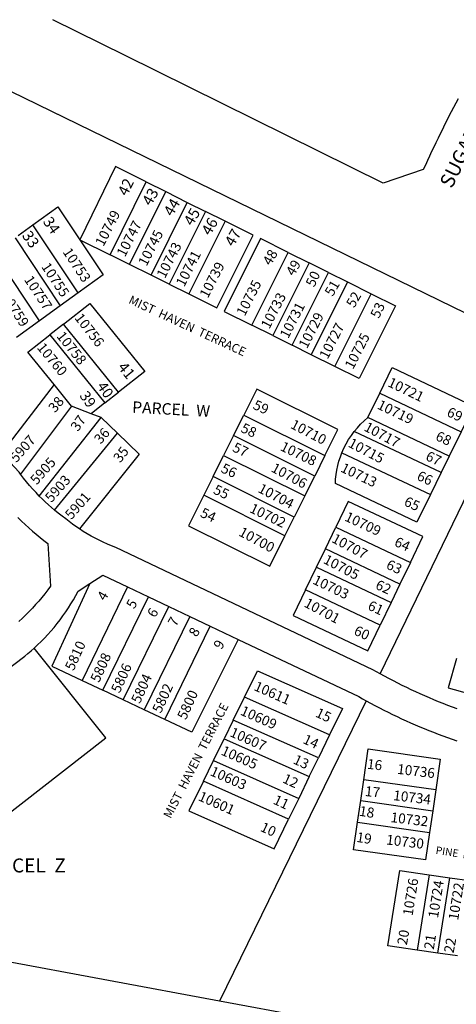
# Model space of a CAD drawing. Units: inches. Extents: x 1273761 to 1279795, y 493423 to 497490.
# Drawn here: x 1278411 to 1278843, y 496479 to 497453 of the extents above; entities that cross this region are included whole.
import ezdxf

# ---------------------------------------------------------------- set-up
doc = ezdxf.new("R2010")
doc.units = ezdxf.units.IN
doc.header["$MEASUREMENT"] = 0
for name, color, linetype, true_color in [('Addresses', 7, 'Continuous', 0xcf6c4f), ('Lot-Block-Parcel Text', 7, 'Continuous', 0x7b6cc3), ('Parcel Boundaries', 7, 'Continuous', 0x7b6cc3), ('Street Names', 7, 'Continuous', 0x7b6cc3), ('Street ROW', 7, 'Continuous', 0x7b6cc3)]:
    doc.layers.add(name, color=color, linetype=linetype, true_color=true_color)
doc.styles.add('Arial', font='txt')

msp = doc.modelspace()

# ---------------------------------------------------------------- linework, layer by layer
at = {"layer": 'Parcel Boundaries'}
for p, q in [((1278500.53, 497220.22), (1278536.47, 497292.24)), ((1278536.47, 497292.24), (1278555.72, 497282.68)), ((1278519.77, 497210.67), (1278555.72, 497282.68)), ((1278555.72, 497282.68), (1278577.04, 497272.09)), ((1278541.1, 497200.07), (1278577.04, 497272.09)), ((1278577.04, 497272.09), (1278595.09, 497263.13)), ((1278595.09, 497263.13), (1278559.14, 497191.11)), ((1278614.41, 497253.53), (1278595.09, 497263.13)), ((1278409.55, 497239.19), (1278424.22, 497249.83)), ((1278469.06, 497182.67), (1278424.22, 497249.83)), ((1278614.41, 497253.53), (1278578.47, 497181.51)), ((1278406.58, 497237.04), (1278451.16, 497169.71)), ((1278470.59, 497235.09), (1278500.53, 497220.22)), ((1278430.68, 497154.87), (1278385.84, 497222.02)), ((1278640.93, 497150.49), (1278676.88, 497222.5)), ((1278676.88, 497222.5), (1278697.57, 497212.22)), ((1278519.77, 497210.67), (1278500.53, 497220.22)), ((1278697.57, 497212.22), (1278661.63, 497140.21)), ((1278716.66, 497202.75), (1278697.57, 497212.22)), ((1278541.1, 497200.07), (1278519.77, 497210.67)), ((1278680.71, 497130.73), (1278716.66, 497202.75)), ((1278716.66, 497202.75), (1278735.51, 497193.38)), ((1278559.14, 497191.11), (1278541.1, 497200.07)), ((1278735.51, 497193.38), (1278699.56, 497121.37)), ((1278735.51, 497193.38), (1278759, 497181.71)), ((1278469.06, 497182.67), (1278451.16, 497169.71)), ((1278559.14, 497191.11), (1278578.47, 497181.51)), ((1278723.06, 497109.7), (1278759, 497181.71)), ((1278451.16, 497169.71), (1278430.68, 497154.87)), ((1278613.39, 497164.17), (1278640.93, 497150.49)), ((1278430.68, 497154.87), (1278407.9, 497138.37)), ((1278454.35, 497151.56), (1278440.95, 497141.01)), ((1278508.88, 497084.19), (1278454.35, 497151.56)), ((1278661.63, 497140.21), (1278640.93, 497150.49)), ((1278440.95, 497141.01), (1278495.48, 497073.63)), ((1278661.63, 497140.21), (1278680.71, 497130.73)), ((1278699.56, 497121.37), (1278680.71, 497130.73)), ((1278767.93, 496805.55), (1278923.6, 497127.84)), ((1278723.06, 497109.7), (1278699.56, 497121.37)), ((1278445.28, 497091.75), (1278393.31, 497023.97)), ((1278462.59, 497070.36), (1278445.28, 497091.75)), ((1278495.48, 497073.63), (1278508.88, 497084.19)), ((1278755.58, 497059.23), (1278767.42, 497083.4)), ((1278767.42, 497083.4), (1278847.98, 497045.15)), ((1278462.59, 497070.36), (1278412.12, 497003.11)), ((1278481.98, 497063), (1278462.59, 497070.36)), ((1278495.48, 497073.63), (1278481.98, 497063)), ((1278430.6, 496981.51), (1278491.83, 497059.26)), ((1278491.83, 497059.26), (1278481.98, 497063)), ((1278491.83, 497059.26), (1278507.98, 497043.62)), ((1278622.75, 497041.34), (1278632.88, 497061.68)), ((1278632.88, 497061.68), (1278713.24, 497021.59)), ((1278836.15, 497020.98), (1278755.58, 497059.23)), ((1278828.14, 497004.63), (1278742.21, 497045.42)), ((1278847.98, 497045.15), (1278836.15, 497020.98)), ((1278445.73, 496967.5), (1278507.98, 497043.62)), ((1278622.75, 497041.34), (1278612.93, 497021.66)), ((1278703.1, 497001.26), (1278622.75, 497041.34)), ((1278602.51, 497000.77), (1278612.93, 497021.66)), ((1278612.93, 497021.66), (1278693.29, 496981.57)), ((1278713.24, 497021.59), (1278703.1, 497001.26)), ((1278730.06, 497024.41), (1278817.5, 496982.89)), ((1278836.15, 497020.98), (1278828.14, 497004.63)), ((1278602.51, 497000.77), (1278593.3, 496982.29)), ((1278682.87, 496960.68), (1278602.51, 497000.77)), ((1278693.29, 496981.57), (1278703.1, 497001.26)), ((1278828.14, 497004.63), (1278817.5, 496982.89)), ((1278593.3, 496982.29), (1278578.24, 496952.08)), ((1278673.66, 496942.2), (1278593.3, 496982.29)), ((1278693.29, 496981.57), (1278682.87, 496960.68)), ((1278673.66, 496942.2), (1278682.87, 496960.68)), ((1278713.65, 496929.28), (1278723.95, 496950.59)), ((1278723.95, 496950.59), (1278797.76, 496915.66)), ((1278704.86, 496911.11), (1278713.65, 496929.28)), ((1278787.46, 496894.35), (1278713.65, 496929.28)), ((1278694.04, 496888.72), (1278704.86, 496911.11)), ((1278704.86, 496911.11), (1278778.67, 496876.18)), ((1278797.76, 496915.66), (1278787.46, 496894.35)), ((1278518, 496891.67), (1278472.83, 496799.04)), ((1278787.46, 496894.35), (1278778.67, 496876.18)), ((1278493.35, 496789.37), (1278538.49, 496881.94)), ((1278767.85, 496853.79), (1278694.04, 496888.72)), ((1278513.61, 496779.82), (1278558.72, 496872.33)), ((1278778.67, 496876.18), (1278767.85, 496853.79)), ((1278579.57, 496862.44), (1278534.49, 496769.98)), ((1278554.71, 496760.45), (1278599.76, 496852.85)), ((1278472.83, 496799.04), (1278493.35, 496789.37)), ((1278513.61, 496779.82), (1278493.35, 496789.37)), ((1278622.54, 496759.81), (1278633.59, 496782.44)), ((1278717.87, 496745.1), (1278633.59, 496782.44)), ((1278534.49, 496769.98), (1278513.61, 496779.82)), ((1278754.07, 496778.93), (1278608.78, 496481.8)), ((1278554.71, 496760.45), (1278534.49, 496769.98)), ((1278622.54, 496759.81), (1278613.47, 496741.23)), ((1278706.82, 496722.47), (1278622.54, 496759.81)), ((1278717.87, 496745.1), (1278706.82, 496722.47)), ((1278602.96, 496719.72), (1278613.47, 496741.23)), ((1278613.47, 496741.23), (1278697.75, 496703.89)), ((1278592.97, 496699.26), (1278602.96, 496719.72)), ((1278602.96, 496719.72), (1278687.24, 496682.38)), ((1278697.75, 496703.89), (1278706.82, 496722.47)), ((1278677.25, 496661.92), (1278592.97, 496699.26)), ((1278697.75, 496703.89), (1278687.24, 496682.38)), ((1278748.57, 496680.13), (1278751.55, 496700.83)), ((1278822.82, 496690.82), (1278751.55, 496700.83)), ((1278822.82, 496690.82), (1278819.84, 496670.13)), ((1278687.24, 496682.38), (1278677.25, 496661.92)), ((1278745.48, 496658.7), (1278748.57, 496680.13)), ((1278748.57, 496680.13), (1278819.84, 496670.13)), ((1278819.84, 496670.13), (1278816.76, 496648.69)), ((1278745.48, 496658.7), (1278816.76, 496648.69)), ((1278816.21, 496606.86), (1278804.34, 496532.3)), ((1278816.21, 496606.86), (1278836.72, 496603.86)), ((1278824.86, 496529.29), (1278836.72, 496603.86)), ((1278836.72, 496603.86), (1278856.26, 496601)), ((1278824.86, 496529.29), (1278804.34, 496532.3)), ((1278844.4, 496526.43), (1278824.86, 496529.29))]:
    msp.add_line(p, q, dxfattribs=at)
for points in [[(1278536.47, 497292.24), (1278506, 497307.38), (1278470.59, 497235.09)], [(1278424.22, 497249.83), (1278448.84, 497267.66), (1278470.59, 497235.09)], [(1278578.47, 497181.51), (1278606.3, 497167.69), (1278642.24, 497239.7), (1278614.41, 497253.53)], [(1278470.59, 497235.09), (1278493.68, 497200.51), (1278469.06, 497182.67)], [(1278676.88, 497222.5), (1278649.33, 497236.18), (1278613.39, 497164.17)], [(1278759, 497181.71), (1278783, 497169.79), (1278747.2, 497097.71), (1278723.06, 497109.7)], [(1278454.35, 497151.56), (1278480.43, 497172.1), (1278534.96, 497104.73), (1278508.88, 497084.19)], [(1278445.28, 497091.75), (1278419.25, 497123.92), (1278440.95, 497141.01)], [(1278767.42, 497083.4), (1278779.74, 497108.56), (1278860.31, 497070.31), (1278847.98, 497045.15)], [(1278713.24, 497021.59), (1278726.02, 497047.22), (1278645.66, 497087.3), (1278632.88, 497061.68)], [(1278742.21, 497045.42), (1278745.27, 497049.14), (1278748.52, 497052.69), (1278751.96, 497056.06), (1278755.58, 497059.23)], [(1278730.06, 497024.41), (1278732.02, 497028.86), (1278734.22, 497033.21), (1278736.66, 497037.42), (1278739.33, 497041.5), (1278742.21, 497045.42)], [(1278507.98, 497043.62), (1278529.46, 497022.81), (1278470.3, 496948.98)], [(1278817.5, 496982.89), (1278804.08, 496955.5), (1278723.51, 496993.75), (1278723.78, 496998.24), (1278724.27, 497002.72), (1278724.98, 497007.16), (1278725.92, 497011.56), (1278727.08, 497015.91), (1278728.46, 497020.2), (1278730.06, 497024.41)], [(1278797.76, 496915.66), (1278810.16, 496941.31), (1278736.35, 496976.24), (1278723.95, 496950.59)], [(1278578.24, 496952.08), (1278658.59, 496911.99), (1278673.66, 496942.2)], [(1278480.61, 496894.99), (1278442.89, 496813.15), (1278472.83, 496799.04)], [(1278694.04, 496888.72), (1278681.78, 496863.37), (1278755.59, 496828.44), (1278767.85, 496853.79)], [(1278247.69, 496548.7), (1278496.43, 496742.35), (1278425.4, 496830.92)], [(1278627.49, 496839.68), (1278581.66, 496747.74), (1278554.71, 496760.45)], [(1278843.29, 496820.73), (1278835.05, 496791.77), (1278909.75, 496770.88), (1278910.59, 496775.11), (1278911.47, 496779.33), (1278912.36, 496783.54), (1278913.28, 496787.75), (1278914.23, 496791.95), (1278915.21, 496796.15), (1278916.21, 496800.34)], [(1278633.59, 496782.44), (1278646.38, 496808.62), (1278730.65, 496771.28), (1278717.87, 496745.1)], [(1278751.55, 496700.83), (1278755.93, 496731.31), (1278827.21, 496721.3), (1278822.82, 496690.82)], [(1278592.97, 496699.26), (1278578.65, 496669.93), (1278662.93, 496632.59), (1278677.25, 496661.92)], [(1278816.76, 496648.69), (1278812.84, 496621.46), (1278741.57, 496631.46), (1278745.48, 496658.7)], [(1278804.34, 496532.3), (1278775.41, 496536.53), (1278787.27, 496611.1), (1278816.21, 496606.86)]]:
    msp.add_lwpolyline(points, dxfattribs=at)
at = {"layer": 'Street ROW'}
for p, q in [((1278257.11, 497452.79), (1278923.6, 497127.84)), ((1278518, 496891.67), (1278538.49, 496881.94)), ((1278538.49, 496881.94), (1278558.72, 496872.33)), ((1278558.72, 496872.33), (1278579.57, 496862.44)), ((1278579.57, 496862.44), (1278599.76, 496852.85)), ((1278599.76, 496852.85), (1278627.49, 496839.68)), ((1278608.78, 496481.8), (1278247.69, 496548.7))]:
    msp.add_line(p, q, dxfattribs=at)
for points in [[(1278844.95, 497374.65), (1278842.68, 497370.33), (1278840.42, 497366.01), (1278838.19, 497361.67), (1278835.96, 497357.32), (1278833.76, 497352.97), (1278831.57, 497348.61), (1278829.4, 497344.24), (1278827.24, 497339.86), (1278825.1, 497335.48), (1278822.97, 497331.08), (1278820.87, 497326.68), (1278818.77, 497322.27), (1278816.7, 497317.86), (1278814.64, 497313.43), (1278812.6, 497309), (1278810.57, 497304.56), (1278770.67, 497290.93), (1278515.52, 497417.28), (1278443.86, 497452.77)], [(1278412.12, 497003.11), (1278410.7, 497005.04), (1278393.31, 497023.97)], [(1278430.6, 496981.51), (1278427.32, 496984.94), (1278424.12, 496988.43), (1278421, 496992), (1278417.96, 496995.64), (1278415, 496999.34), (1278412.12, 497003.11)], [(1278445.73, 496967.5), (1278442.6, 496970.18), (1278439.52, 496972.93), (1278436.49, 496975.73), (1278433.52, 496978.59), (1278430.6, 496981.51)], [(1278470.3, 496948.98), (1278466.86, 496951.31), (1278463.46, 496953.73), (1278460.12, 496956.22), (1278456.83, 496958.79), (1278453.07, 496961.61), (1278449.37, 496964.52), (1278445.73, 496967.5)], [(1278409.42, 496960.27), (1278412.9, 496956.8), (1278416.45, 496953.4), (1278420.06, 496950.07), (1278423.75, 496946.82), (1278427.5, 496943.64), (1278431.31, 496940.54), (1278435.18, 496937.52), (1278439.12, 496934.58), (1278441.67, 496892.38), (1278438.88, 496888.61), (1278436.01, 496884.89), (1278433.07, 496881.23), (1278430.05, 496877.64), (1278426.96, 496874.11), (1278423.79, 496870.64), (1278420.56, 496867.24), (1278417.25, 496863.91), (1278413.88, 496860.64), (1278410.44, 496857.45)], [(1278767.93, 496805.55), (1278764.27, 496807.61), (1278760.62, 496809.69), (1278506.25, 496930.46), (1278502.07, 496932.12), (1278497.93, 496933.88), (1278493.83, 496935.75), (1278489.78, 496937.71), (1278485.78, 496939.78), (1278481.83, 496941.93), (1278477.93, 496944.19), (1278474.09, 496946.53), (1278470.3, 496948.98)], [(1278480.61, 496894.99), (1278493.38, 496903.35), (1278518, 496891.67)], [(1278425.4, 496830.92), (1278428.91, 496834.16), (1278432.33, 496837.49), (1278435.68, 496840.89), (1278438.94, 496844.38), (1278442.13, 496847.94), (1278445.22, 496851.58), (1278448.22, 496855.29), (1278451.14, 496859.07), (1278453.96, 496862.92), (1278456.7, 496866.83), (1278459.33, 496870.81), (1278461.87, 496874.86), (1278464.31, 496878.96), (1278466.66, 496883.12), (1278468.9, 496887.33), (1278480.61, 496894.99)], [(1278194.19, 496667.42), (1278198.79, 496669.37), (1278203.37, 496671.38), (1278207.91, 496673.46), (1278212.43, 496675.6), (1278216.92, 496677.8), (1278221.38, 496680.07), (1278225.8, 496682.39), (1278230.2, 496684.78), (1278234.56, 496687.22), (1278238.88, 496689.73), (1278243.17, 496692.3), (1278416.16, 496823.09), (1278419.3, 496825.64), (1278422.37, 496828.25), (1278425.4, 496830.92)], [(1278627.49, 496839.68), (1278746.69, 496783.09), (1278750.37, 496781), (1278754.07, 496778.93)], [(1278844.09, 496770.98), (1278839.46, 496772.67), (1278834.85, 496774.41), (1278830.26, 496776.18), (1278825.68, 496778), (1278821.12, 496779.87), (1278816.58, 496781.78), (1278812.06, 496783.73), (1278807.56, 496785.72), (1278803.07, 496787.75), (1278798.61, 496789.83), (1278794.16, 496791.95), (1278789.74, 496794.11), (1278785.33, 496796.32), (1278780.95, 496798.57), (1278776.59, 496800.85), (1278772.25, 496803.18), (1278767.93, 496805.55)], [(1278754.07, 496778.93), (1278758.37, 496776.58), (1278762.7, 496774.26), (1278767.04, 496771.99), (1278771.4, 496769.75), (1278775.79, 496767.55), (1278780.19, 496765.39), (1278784.61, 496763.26), (1278789.05, 496761.18), (1278793.51, 496759.14), (1278797.99, 496757.14), (1278802.48, 496755.18), (1278806.99, 496753.26), (1278811.52, 496751.38), (1278816.07, 496749.54), (1278820.63, 496747.74), (1278825.21, 496745.98), (1278829.8, 496744.26), (1278834.41, 496742.58), (1278839.03, 496740.95), (1278843.67, 496739.36)], [(1279036.04, 496402.65), (1278608.78, 496481.8)]]:
    msp.add_lwpolyline(points, dxfattribs=at)

# ---------------------------------------------------------------- texts
at = {"layer": 'Addresses', "color": 18, "true_color": 0x000000, "style": 'Arial'}
for s, rotation, p in [('10749', 62.89698, (1278494.05, 497227.73)), ('10747', 62.89698, (1278515.32, 497217.31)), ('10745', 62.89698, (1278536.59, 497208.2)), ('10743', 62.89698, (1278554.82, 497196.05)), ('10753', -56.53749, (1278453.33, 497223)), ('10741', 62.89698, (1278573.92, 497187.8)), ('10755', -56.53749, (1278432.15, 497208.42)), ('10739', 62.89698, (1278597.35, 497176.52)), ('10757', -56.53749, (1278415.13, 497195.57)), ('10735', 62.89698, (1278633.81, 497158.72)), ('10759', -56.53749, (1278392.22, 497178.9)), ('10733', 62.89698, (1278658.12, 497146.13)), ('10731', 62.89698, (1278676.78, 497136.59)), ('10729', 62.89698, (1278695.44, 497126.6)), ('10756', -52.29204, (1278464.94, 497157.58)), ('10727', 62.89698, (1278715.84, 497116.19)), ('10758', -51.26739, (1278447.05, 497139.5)), ('10725', 62.89698, (1278741.02, 497106.2)), ('10760', -50.53539, (1278427.69, 497128.11)), ('10721', -25.62176, (1278774.48, 497090.5)), ('10719', -25.62176, (1278764.07, 497068.37)), ('10710', -27.5704, (1278678.24, 497049.19)), ('10717', -28.18788, (1278751.02, 497046.75)), ('5907', 48.62071, (1278407.91, 497013.94)), ('10715', -27.5704, (1278735.37, 497030.71)), ('10708', -25.60265, (1278668.17, 497027.1)), ('5905', 48.62071, (1278427.99, 496991.91)), ('10706', -28.18788, (1278659.17, 497006.21)), ('10713', -25.60265, (1278727.9, 497006.01)), ('5903', 48.62071, (1278442.57, 496974.42)), ('10704', -27.5704, (1278646.12, 496985.82)), ('5901', 48.62071, (1278462.33, 496957.57)), ('10702', -25.60265, (1278637.79, 496965.9)), ('10709', -25.1352, (1278731.89, 496957.56)), ('10700', -28.18788, (1278627.05, 496942.84)), ('10707', -28.18788, (1278719.07, 496936.33)), ('10705', -27.5704, (1278710.79, 496915.51)), ('10703', -25.60265, (1278700.29, 496895.15)), ('10701', -28.18788, (1278691.72, 496872.53)), ('5810', 65.46201, (1278464.47, 496808.02)), ('5808', 65.46201, (1278489.64, 496796.3)), ('5806', 65.46201, (1278510.04, 496785.88)), ('5804', 65.46201, (1278530, 496775.47)), ('5802', 65.46201, (1278550.84, 496765.92)), ('10611', -23.83829, (1278642.18, 496789.74)), ('5800', 65.46201, (1278575.58, 496759.41)), ('10609', -23.83829, (1278628.72, 496765.43)), ('10607', -23.83829, (1278618.3, 496744.17)), ('10605', -23.83829, (1278609.62, 496725.94)), ('10736', -6.79675, (1278784.29, 496706.72)), ('10603', -23.83829, (1278598.77, 496705.54)), ('10601', -23.83829, (1278587.05, 496680.8)), ('10734', -6.79675, (1278780.38, 496680.68)), ('10732', -6.79675, (1278777.78, 496658.98)), ('10730', -6.79675, (1278773.44, 496636.84)), ('10726', 80.94205, (1278799.85, 496565.63)), ('10724', 80.94205, (1278825.02, 496563.46)), ('10722', 80.94205, (1278844.99, 496561.29))]:
    msp.add_text(s, height=9.861, rotation=rotation, dxfattribs=at).set_placement(p)
at = {"layer": 'Lot-Block-Parcel Text', "color": 14, "true_color": 0xa80000, "style": 'Arial'}
for s, height, rotation, p in [('42', 10.847, 63.94094, (1278517.35, 497277.54)), ('43', 10.847, 59.99966, (1278540.92, 497267.83)), ('44', 10.847, 60.00077, (1278562.24, 497257.49)), ('45', 10.847, 60.00077, (1278582.12, 497248)), ('34', 10.847, -55.00002, (1278433.59, 497252.98)), ('46', 10.847, 60.00013, (1278599.66, 497238.49)), ('33', 10.847, -55.00002, (1278412.96, 497239.15)), ('47', 10.847, 59.99966, (1278622.68, 497227.48)), ('48', 9.861, 59.99966, (1278659.44, 497208.79)), ('49', 9.861, 60.00077, (1278682.46, 497198.48)), ('50', 9.861, 64.80895, (1278702.59, 497187.55)), ('51', 9.861, 59.99966, (1278720.84, 497178.3)), ('52', 9.861, 59.99966, (1278742.12, 497167.05)), ('53', 9.861, 64.33604, (1278766.55, 497156.54)), ('41', 10.847, -50.71545, (1278507.48, 497108.69)), ('39', 10.453, -55.00002, (1278469.82, 497080.75)), ('40', 10.453, -55.00002, (1278487.1, 497090.15)), ('38', 9.861, 50.18968, (1278446.17, 497063.33)), ('PARCEL  W', 11.36, -3.14328, (1278522.24, 497063.96)), ('59', 9.861, -25.24311, (1278641.15, 497068.23)), ('69', 9.861, -24.99944, (1278832.98, 497061.11)), ('37', 9.861, 55.00002, (1278468.77, 497044.74)), ('36', 9.861, 48.67457, (1278491.25, 497032.26)), ('58', 9.861, -25.24025, (1278629.09, 497045.35)), ('68', 9.861, -25.0006, (1278821.84, 497037.29)), ('35', 9.861, 52.00706, (1278510.63, 497013.73)), ('57', 9.861, -25.24195, (1278620.87, 497026.16)), ('67', 9.861, -24.99944, (1278812.01, 497017.5)), ('56', 9.861, -25.2414, (1278609.47, 497005.51)), ('66', 9.861, -25.0006, (1278803.34, 496998.01)), ('55', 9.861, -25.2425, (1278601.9, 496984.39)), ('65', 9.861, -24.99944, (1278790.61, 496972.61)), ('54', 9.861, -25.2425, (1278588.92, 496961.51)), ('64', 9.861, -25.0006, (1278781.04, 496932.68)), ('63', 9.861, -24.99944, (1278772.98, 496910.16)), ('62', 9.861, -24.99944, (1278762.31, 496890.17)), ('4', 9.86, 60.00013, (1278495.71, 496877.14)), ('5', 9.86, 60.00141, (1278524.43, 496869.13)), ('6', 9.86, 60.00013, (1278545.17, 496860.44)), ('61', 9.861, -25.0006, (1278754.74, 496869.63)), ('7', 9.86, 59.99792, (1278565.68, 496851.66)), ('8', 9.86, 60.00141, (1278586.28, 496841.37)), ('60', 9.861, -24.99944, (1278741, 496844.86)), ('9', 9.86, 60.00013, (1278610.8, 496828.97)), ('15', 9.861, -24.99944, (1278703.02, 496763.57)), ('14', 9.861, -25.0006, (1278690.57, 496737.38)), ('13', 9.861, -24.99944, (1278680.97, 496717.28)), ('16', 9.861, -6.59283, (1278754.45, 496711.77)), ('12', 9.861, -25.0006, (1278670.41, 496698.45)), ('11', 9.861, -25.0006, (1278661.21, 496677.43)), ('17', 9.861, -6.06862, (1278752.41, 496684.77)), ('18', 9.861, -9.21626, (1278746.5, 496665.3)), ('10', 9.861, -24.99944, (1278648.43, 496650.46)), ('19', 9.861, -8.70774, (1278743.89, 496639.41)), ('20', 9.861, 80.33654, (1278794.28, 496536.76)), ('21', 9.861, 80.75647, (1278820.83, 496532.32)), ('22', 9.861, 79.21008, (1278840.44, 496528.72))]:
    msp.add_text(s, height=height, rotation=rotation, dxfattribs=at).set_placement(p)
msp.add_text('PARCEL  Z', height=13.806, dxfattribs=at).set_placement((1278368.27, 496609.12))
at = {"layer": 'Street Names', "color": 18, "true_color": 0x000000, "style": 'Arial'}
for s, height, rotation, p in [('SUGARBUSH', 14.2, 63.52033, (1278838.74, 497285.05)), ('MIST  HAVEN  TERRACE', 8.6285, -24.88306, (1278518.18, 497172.62)), ('MIST  HAVEN  TERRACE', 8.6285, 62.78506, (1278560.5, 496661.75)), ('PINE  HAVEN  TERRACE', 7.3958, -9.10443, (1278822.4, 496627.7))]:
    msp.add_text(s, height=height, rotation=rotation, dxfattribs=at).set_placement(p)

doc.saveas('drawing.dxf')
